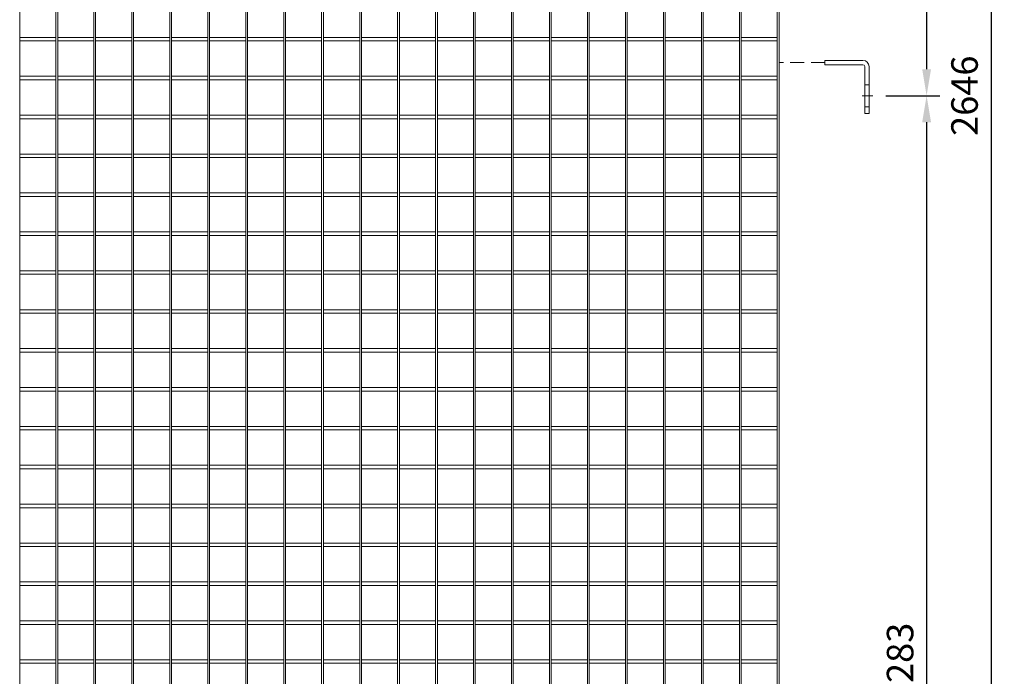
# Model space of a CAD drawing. Units: millimetres. Extents: x -162879 to -136791, y -27660 to -22925.
# Drawn here: x -141068 to -139954, y -25383 to -24640 of the extents above; entities that cross this region are included whole.
import ezdxf

# ---------------------------------------------------------------- set-up
doc = ezdxf.new("R2010")
doc.units = ezdxf.units.MM
doc.header["$LTSCALE"] = 250
doc.header["$MEASUREMENT"] = 0
doc.linetypes.add('ASSI1', pattern=[3.05, 1.8, -0.5, 0.25, -0.5])
doc.linetypes.add('HIDDEN2', pattern=[0.1875, 0.125, -0.0625])
doc.layers.get('Defpoints').update_dxf_attribs({"lineweight": 5})
doc.layers.add('L+F STEEL', color=7, linetype='Continuous', lineweight=5)
doc.layers.add('LINE4', color=7, linetype='Continuous', lineweight=5)
doc.layers.add('WH_HATCH', color=8, linetype='Continuous')
doc.layers.add('WK_STEEL', color=7, linetype='Continuous')
doc.styles.add('ROMANS', font='romans', dxfattribs={"width": 0.8})
doc.dimstyles.new('L+F 15', dxfattribs={"dimscale": 5, "dimtxt": 6, "dimasz": 6, "dimexe": 3, "dimexo": 3, "dimgap": 3, "dimtad": 1, "dimdec": 0, "dimrnd": 1, "dimdsep": 46, "dimtxsty": 'ROMANS', "dimcen": -3.6, "dimclrd": 134, "dimclre": 134, "dimclrt": 7, "dimadec": 0, "dimazin": 0, "dimtfac": 1, "dimtdec": 0, "dimtix": 1, "dimtmove": 2, "dimatfit": 3, "dimfxl": 1, "dimtvp": 1.666667, "dimtolj": 1, "dimarcsym": 0})

# ---------------------------------------------------------------- blocks, each defined once
blk = doc.blocks.new('*D74')
at = {"layer": 'Defpoints', "color": 0, "lineweight": 5, "transparency": 16777216}
for p in [(-140155, -23443.4), (-140103.2, -24726.4), (-140042.2, -24726.4)]:
    blk.add_point(p, dxfattribs=at)
at = {"layer": 'L+F STEEL', "color": 134, "lineweight": -2, "transparency": 16777216}
for p, q in [((-140140, -23443.4), (-140027.2, -23443.4)), ((-140042.2, -23473.4), (-140042.2, -24696.4)), ((-140088.2, -24726.4), (-140027.2, -24726.4))]:
    blk.add_line(p, q, dxfattribs=at)
at = {"layer": 'L+F STEEL', "color": 134, "lineweight": 5, "transparency": 16777216}
for points in [[(-140047.2, -23473.4), (-140037.2, -23473.4), (-140042.2, -23443.4)], [(-140047.2, -24696.4), (-140037.2, -24696.4), (-140042.2, -24726.4)]]:
    blk.add_solid(points, dxfattribs=at)
at = {"layer": 'L+F STEEL', "color": 7, "lineweight": 5, "transparency": 16777216, "insert": (-140072.2, -24084.9), "char_height": 30, "attachment_point": 5, "rotation": 90, "style": 'ROMANS'}
blk.add_mtext('\\A1;1283', dxfattribs=at)
blk = doc.blocks.new('*D75')
at = {"layer": 'Defpoints', "color": 0, "lineweight": 5, "transparency": 16777216}
for p in [(-140166, -23403.4), (-140166, -26049.4), (-139969.3, -26049.4)]:
    blk.add_point(p, dxfattribs=at)
at = {"layer": 'L+F STEEL', "color": 134, "lineweight": -2, "transparency": 16777216}
for p, q in [((-140151, -23403.4), (-139954.3, -23403.4)), ((-139969.3, -23433.4), (-139969.3, -26019.4)), ((-140151, -26049.4), (-139954.3, -26049.4))]:
    blk.add_line(p, q, dxfattribs=at)
at = {"layer": 'L+F STEEL', "color": 134, "lineweight": 5, "transparency": 16777216}
for points in [[(-139974.3, -23433.4), (-139964.3, -23433.4), (-139969.3, -23403.4)], [(-139974.3, -26019.4), (-139964.3, -26019.4), (-139969.3, -26049.4)]]:
    blk.add_solid(points, dxfattribs=at)
at = {"layer": 'L+F STEEL', "color": 7, "lineweight": 5, "transparency": 16777216, "insert": (-139999.3, -24726.4), "char_height": 30, "attachment_point": 5, "rotation": 90, "style": 'ROMANS'}
blk.add_mtext('\\A1;2646', dxfattribs=at)
blk = doc.blocks.new('*D69')
at = {"layer": 'Defpoints', "color": 0, "lineweight": 5, "transparency": 16777216}
for p in [(-140103.2, -24726.4), (-140155, -26009.4), (-140042.2, -26009.4)]:
    blk.add_point(p, dxfattribs=at)
at = {"layer": 'LINE4', "color": 134, "lineweight": -2, "transparency": 16777216}
for p, q in [((-140088.2, -24726.4), (-140027.2, -24726.4)), ((-140042.2, -24756.4), (-140042.2, -25979.4)), ((-140140, -26009.4), (-140027.2, -26009.4))]:
    blk.add_line(p, q, dxfattribs=at)
at = {"layer": 'LINE4', "color": 134, "lineweight": 5, "transparency": 16777216}
for points in [[(-140047.2, -24756.4), (-140037.2, -24756.4), (-140042.2, -24726.4)], [(-140047.2, -25979.4), (-140037.2, -25979.4), (-140042.2, -26009.4)]]:
    blk.add_solid(points, dxfattribs=at)
at = {"layer": 'LINE4', "color": 7, "lineweight": 5, "transparency": 16777216, "insert": (-140072.2, -25367.9), "char_height": 30, "attachment_point": 5, "rotation": 90, "style": 'ROMANS'}
blk.add_mtext('\\A1;1283', dxfattribs=at)

msp = doc.modelspace()

# ---------------------------------------------------------------- linework, layer by layer
at = {"layer": 'L+F STEEL', "color": 254, "linetype": 'HIDDEN2', "lineweight": 5, "ltscale": 0.5}
msp.add_line((-140157.3, -24688.9), (-140209.4, -24688.9), dxfattribs=at)
at = {"layer": 'L+F STEEL', "lineweight": 5}
msp.add_line((-140157.3, -24686.4), (-140157.3, -24691.4), dxfattribs=at)
at = {"layer": 'WH_HATCH', "lineweight": 5}
for p, q in [((-140107.2, -24713.9), (-140112.2, -24713.9)), ((-140107.2, -24738.9), (-140112.2, -24738.9))]:
    msp.add_line(p, q, dxfattribs=at)
at = {"layer": 'WH_HATCH', "linetype": 'ASSI1', "lineweight": 5}
msp.add_line((-140103.2, -24726.4), (-140115.2, -24726.4), dxfattribs=at)
at = {"layer": 'WK_STEEL', "lineweight": 5}
for p, q in [((-141068.1, -23408.4), (-141068.1, -26044.4)), ((-141027.1, -23408.4), (-141027.1, -26044.4)), ((-141025.1, -23408.4), (-141025.1, -26044.4)), ((-140984.2, -23408.4), (-140984.2, -26044.4)), ((-140982.2, -23408.4), (-140982.2, -26044.4)), ((-140941.2, -23408.4), (-140941.2, -26044.4)), ((-140939.2, -23408.4), (-140939.2, -26044.4)), ((-140898.3, -23408.4), (-140898.3, -26044.4)), ((-140896.3, -23408.4), (-140896.3, -26044.4)), ((-140855.3, -23408.4), (-140855.3, -26044.4)), ((-140853.3, -23408.4), (-140853.3, -26044.4)), ((-140812.4, -23408.4), (-140812.4, -26044.4)), ((-140810.4, -23408.4), (-140810.4, -26044.4)), ((-140769.4, -23408.4), (-140769.4, -26044.4)), ((-140767.4, -23408.4), (-140767.4, -26044.4)), ((-140726.5, -23408.4), (-140726.5, -26044.4)), ((-140724.5, -23408.4), (-140724.5, -26044.4)), ((-140683.5, -23408.4), (-140683.5, -26044.4)), ((-140681.5, -23408.4), (-140681.5, -26044.4)), ((-140640.6, -23408.4), (-140640.6, -26044.4)), ((-140638.6, -23408.4), (-140638.6, -26044.4)), ((-140597.6, -23408.4), (-140597.6, -26044.4)), ((-140595.6, -23408.4), (-140595.6, -26044.4)), ((-140554.7, -23408.4), (-140554.7, -26044.4)), ((-140552.7, -23408.4), (-140552.7, -26044.4)), ((-140511.7, -23408.4), (-140511.7, -26044.4)), ((-140509.7, -23408.4), (-140509.7, -26044.4)), ((-140468.8, -23408.4), (-140468.8, -26044.4)), ((-140466.8, -23408.4), (-140466.8, -26044.4)), ((-140425.8, -23408.4), (-140425.8, -26044.4)), ((-140423.8, -23408.4), (-140423.8, -26044.4)), ((-140382.9, -23408.4), (-140382.9, -26044.4)), ((-140380.9, -23408.4), (-140380.9, -26044.4)), ((-140339.9, -23408.4), (-140339.9, -26044.4)), ((-140337.9, -23408.4), (-140337.9, -26044.4)), ((-140297, -23408.4), (-140297, -26044.4)), ((-140295, -23408.4), (-140295, -26044.4)), ((-140254, -23408.4), (-140254, -26044.4)), ((-140252, -23408.4), (-140252, -26044.4)), ((-140211.1, -23408.4), (-140211.1, -26044.4)), ((-140209.1, -23408.4), (-140209.1, -26044.4)), ((-141068.1, -24660.4), (-141027.1, -24660.4)), ((-141068.1, -24664.4), (-141027.1, -24664.4)), ((-141025.1, -24660.4), (-140984.2, -24660.4)), ((-141025.1, -24664.4), (-140984.2, -24664.4)), ((-140982.2, -24660.4), (-140941.2, -24660.4)), ((-140982.2, -24664.4), (-140941.2, -24664.4)), ((-140939.2, -24660.4), (-140898.3, -24660.4)), ((-140939.2, -24664.4), (-140898.3, -24664.4)), ((-140896.3, -24660.4), (-140855.3, -24660.4)), ((-140896.3, -24664.4), (-140855.3, -24664.4)), ((-140853.3, -24660.4), (-140812.4, -24660.4)), ((-140853.3, -24664.4), (-140812.4, -24664.4)), ((-140810.4, -24660.4), (-140769.4, -24660.4)), ((-140810.4, -24664.4), (-140769.4, -24664.4)), ((-140767.4, -24660.4), (-140726.5, -24660.4)), ((-140767.4, -24664.4), (-140726.5, -24664.4)), ((-140724.5, -24660.4), (-140683.5, -24660.4)), ((-140724.5, -24664.4), (-140683.5, -24664.4)), ((-140681.5, -24660.4), (-140640.6, -24660.4)), ((-140681.5, -24664.4), (-140640.6, -24664.4)), ((-140638.6, -24660.4), (-140597.6, -24660.4)), ((-140638.6, -24664.4), (-140597.6, -24664.4)), ((-140595.6, -24660.4), (-140554.7, -24660.4)), ((-140595.6, -24664.4), (-140554.7, -24664.4)), ((-140552.7, -24660.4), (-140511.7, -24660.4)), ((-140552.7, -24664.4), (-140511.7, -24664.4)), ((-140509.7, -24660.4), (-140468.8, -24660.4)), ((-140509.7, -24664.4), (-140468.8, -24664.4)), ((-140466.8, -24660.4), (-140425.8, -24660.4)), ((-140466.8, -24664.4), (-140425.8, -24664.4)), ((-140423.8, -24660.4), (-140382.9, -24660.4)), ((-140423.8, -24664.4), (-140382.9, -24664.4)), ((-140380.9, -24660.4), (-140339.9, -24660.4)), ((-140380.9, -24664.4), (-140339.9, -24664.4)), ((-140337.9, -24660.4), (-140297, -24660.4)), ((-140337.9, -24664.4), (-140297, -24664.4)), ((-140295, -24660.4), (-140254, -24660.4)), ((-140295, -24664.4), (-140254, -24664.4)), ((-140252, -24660.4), (-140211.1, -24660.4)), ((-140252, -24664.4), (-140211.1, -24664.4)), ((-140114.2, -24686.4), (-140157.3, -24686.4)), ((-140114.2, -24691.4), (-140157.3, -24691.4)), ((-141068.1, -24704.4), (-141027.1, -24704.4)), ((-141068.1, -24708.4), (-141027.1, -24708.4)), ((-141025.1, -24704.4), (-140984.2, -24704.4)), ((-141025.1, -24708.4), (-140984.2, -24708.4)), ((-140982.2, -24704.4), (-140941.2, -24704.4)), ((-140982.2, -24708.4), (-140941.2, -24708.4)), ((-140939.2, -24704.4), (-140898.3, -24704.4)), ((-140939.2, -24708.4), (-140898.3, -24708.4)), ((-140896.3, -24704.4), (-140855.3, -24704.4)), ((-140896.3, -24708.4), (-140855.3, -24708.4)), ((-140853.3, -24704.4), (-140812.4, -24704.4)), ((-140853.3, -24708.4), (-140812.4, -24708.4)), ((-140810.4, -24704.4), (-140769.4, -24704.4)), ((-140810.4, -24708.4), (-140769.4, -24708.4)), ((-140767.4, -24704.4), (-140726.5, -24704.4)), ((-140767.4, -24708.4), (-140726.5, -24708.4)), ((-140724.5, -24704.4), (-140683.5, -24704.4)), ((-140724.5, -24708.4), (-140683.5, -24708.4)), ((-140681.5, -24704.4), (-140640.6, -24704.4)), ((-140681.5, -24708.4), (-140640.6, -24708.4)), ((-140638.6, -24704.4), (-140597.6, -24704.4)), ((-140638.6, -24708.4), (-140597.6, -24708.4)), ((-140595.6, -24704.4), (-140554.7, -24704.4)), ((-140595.6, -24708.4), (-140554.7, -24708.4)), ((-140552.7, -24704.4), (-140511.7, -24704.4)), ((-140552.7, -24708.4), (-140511.7, -24708.4)), ((-140509.7, -24704.4), (-140468.8, -24704.4)), ((-140509.7, -24708.4), (-140468.8, -24708.4)), ((-140466.8, -24704.4), (-140425.8, -24704.4)), ((-140466.8, -24708.4), (-140425.8, -24708.4)), ((-140423.8, -24704.4), (-140382.9, -24704.4)), ((-140423.8, -24708.4), (-140382.9, -24708.4)), ((-140380.9, -24704.4), (-140339.9, -24704.4)), ((-140380.9, -24708.4), (-140339.9, -24708.4)), ((-140337.9, -24704.4), (-140297, -24704.4)), ((-140337.9, -24708.4), (-140297, -24708.4)), ((-140295, -24704.4), (-140254, -24704.4)), ((-140295, -24708.4), (-140254, -24708.4)), ((-140252, -24704.4), (-140211.1, -24704.4)), ((-140252, -24708.4), (-140211.1, -24708.4)), ((-141068.1, -24748.4), (-141027.1, -24748.4)), ((-141068.1, -24752.4), (-141027.1, -24752.4)), ((-141025.1, -24748.4), (-140984.2, -24748.4)), ((-141025.1, -24752.4), (-140984.2, -24752.4)), ((-140982.2, -24748.4), (-140941.2, -24748.4)), ((-140982.2, -24752.4), (-140941.2, -24752.4)), ((-140939.2, -24748.4), (-140898.3, -24748.4)), ((-140939.2, -24752.4), (-140898.3, -24752.4)), ((-140896.3, -24748.4), (-140855.3, -24748.4)), ((-140896.3, -24752.4), (-140855.3, -24752.4)), ((-140853.3, -24748.4), (-140812.4, -24748.4)), ((-140853.3, -24752.4), (-140812.4, -24752.4)), ((-140810.4, -24748.4), (-140769.4, -24748.4)), ((-140810.4, -24752.4), (-140769.4, -24752.4)), ((-140767.4, -24748.4), (-140726.5, -24748.4)), ((-140767.4, -24752.4), (-140726.5, -24752.4)), ((-140724.5, -24748.4), (-140683.5, -24748.4)), ((-140724.5, -24752.4), (-140683.5, -24752.4)), ((-140681.5, -24748.4), (-140640.6, -24748.4)), ((-140681.5, -24752.4), (-140640.6, -24752.4)), ((-140638.6, -24748.4), (-140597.6, -24748.4)), ((-140638.6, -24752.4), (-140597.6, -24752.4)), ((-140595.6, -24748.4), (-140554.7, -24748.4)), ((-140595.6, -24752.4), (-140554.7, -24752.4)), ((-140552.7, -24748.4), (-140511.7, -24748.4)), ((-140552.7, -24752.4), (-140511.7, -24752.4)), ((-140509.7, -24748.4), (-140468.8, -24748.4)), ((-140509.7, -24752.4), (-140468.8, -24752.4)), ((-140466.8, -24748.4), (-140425.8, -24748.4)), ((-140466.8, -24752.4), (-140425.8, -24752.4)), ((-140423.8, -24748.4), (-140382.9, -24748.4)), ((-140423.8, -24752.4), (-140382.9, -24752.4)), ((-140380.9, -24748.4), (-140339.9, -24748.4)), ((-140380.9, -24752.4), (-140339.9, -24752.4)), ((-140337.9, -24748.4), (-140297, -24748.4)), ((-140337.9, -24752.4), (-140297, -24752.4)), ((-140295, -24748.4), (-140254, -24748.4)), ((-140295, -24752.4), (-140254, -24752.4)), ((-140252, -24748.4), (-140211.1, -24748.4)), ((-140252, -24752.4), (-140211.1, -24752.4)), ((-141068.1, -24792.4), (-141027.1, -24792.4)), ((-141025.1, -24792.4), (-140984.2, -24792.4)), ((-140982.2, -24792.4), (-140941.2, -24792.4)), ((-140939.2, -24792.4), (-140898.3, -24792.4)), ((-140896.3, -24792.4), (-140855.3, -24792.4)), ((-140853.3, -24792.4), (-140812.4, -24792.4)), ((-140810.4, -24792.4), (-140769.4, -24792.4)), ((-140767.4, -24792.4), (-140726.5, -24792.4)), ((-140724.5, -24792.4), (-140683.5, -24792.4)), ((-140681.5, -24792.4), (-140640.6, -24792.4)), ((-140638.6, -24792.4), (-140597.6, -24792.4)), ((-140595.6, -24792.4), (-140554.7, -24792.4)), ((-140552.7, -24792.4), (-140511.7, -24792.4)), ((-140509.7, -24792.4), (-140468.8, -24792.4)), ((-140466.8, -24792.4), (-140425.8, -24792.4)), ((-140423.8, -24792.4), (-140382.9, -24792.4)), ((-140380.9, -24792.4), (-140339.9, -24792.4)), ((-140337.9, -24792.4), (-140297, -24792.4)), ((-140295, -24792.4), (-140254, -24792.4)), ((-140252, -24792.4), (-140211.1, -24792.4)), ((-141068.1, -24796.4), (-141027.1, -24796.4)), ((-141025.1, -24796.4), (-140984.2, -24796.4)), ((-140982.2, -24796.4), (-140941.2, -24796.4)), ((-140939.2, -24796.4), (-140898.3, -24796.4)), ((-140896.3, -24796.4), (-140855.3, -24796.4)), ((-140853.3, -24796.4), (-140812.4, -24796.4)), ((-140810.4, -24796.4), (-140769.4, -24796.4)), ((-140767.4, -24796.4), (-140726.5, -24796.4)), ((-140724.5, -24796.4), (-140683.5, -24796.4)), ((-140681.5, -24796.4), (-140640.6, -24796.4)), ((-140638.6, -24796.4), (-140597.6, -24796.4)), ((-140595.6, -24796.4), (-140554.7, -24796.4)), ((-140552.7, -24796.4), (-140511.7, -24796.4)), ((-140509.7, -24796.4), (-140468.8, -24796.4)), ((-140466.8, -24796.4), (-140425.8, -24796.4)), ((-140423.8, -24796.4), (-140382.9, -24796.4)), ((-140380.9, -24796.4), (-140339.9, -24796.4)), ((-140337.9, -24796.4), (-140297, -24796.4)), ((-140295, -24796.4), (-140254, -24796.4)), ((-140252, -24796.4), (-140211.1, -24796.4)), ((-141068.1, -24836.4), (-141027.1, -24836.4)), ((-141025.1, -24836.4), (-140984.2, -24836.4)), ((-140982.2, -24836.4), (-140941.2, -24836.4)), ((-140939.2, -24836.4), (-140898.3, -24836.4)), ((-140896.3, -24836.4), (-140855.3, -24836.4)), ((-140853.3, -24836.4), (-140812.4, -24836.4)), ((-140810.4, -24836.4), (-140769.4, -24836.4)), ((-140767.4, -24836.4), (-140726.5, -24836.4)), ((-140724.5, -24836.4), (-140683.5, -24836.4)), ((-140681.5, -24836.4), (-140640.6, -24836.4)), ((-140638.6, -24836.4), (-140597.6, -24836.4)), ((-140595.6, -24836.4), (-140554.7, -24836.4)), ((-140552.7, -24836.4), (-140511.7, -24836.4)), ((-140509.7, -24836.4), (-140468.8, -24836.4)), ((-140466.8, -24836.4), (-140425.8, -24836.4)), ((-140423.8, -24836.4), (-140382.9, -24836.4)), ((-140380.9, -24836.4), (-140339.9, -24836.4)), ((-140337.9, -24836.4), (-140297, -24836.4)), ((-140295, -24836.4), (-140254, -24836.4)), ((-140252, -24836.4), (-140211.1, -24836.4)), ((-141068.1, -24840.4), (-141027.1, -24840.4)), ((-141025.1, -24840.4), (-140984.2, -24840.4)), ((-140982.2, -24840.4), (-140941.2, -24840.4)), ((-140939.2, -24840.4), (-140898.3, -24840.4)), ((-140896.3, -24840.4), (-140855.3, -24840.4)), ((-140853.3, -24840.4), (-140812.4, -24840.4)), ((-140810.4, -24840.4), (-140769.4, -24840.4)), ((-140767.4, -24840.4), (-140726.5, -24840.4)), ((-140724.5, -24840.4), (-140683.5, -24840.4)), ((-140681.5, -24840.4), (-140640.6, -24840.4)), ((-140638.6, -24840.4), (-140597.6, -24840.4)), ((-140595.6, -24840.4), (-140554.7, -24840.4)), ((-140552.7, -24840.4), (-140511.7, -24840.4)), ((-140509.7, -24840.4), (-140468.8, -24840.4)), ((-140466.8, -24840.4), (-140425.8, -24840.4)), ((-140423.8, -24840.4), (-140382.9, -24840.4)), ((-140380.9, -24840.4), (-140339.9, -24840.4)), ((-140337.9, -24840.4), (-140297, -24840.4)), ((-140295, -24840.4), (-140254, -24840.4)), ((-140252, -24840.4), (-140211.1, -24840.4)), ((-141068.1, -24880.4), (-141027.1, -24880.4)), ((-141025.1, -24880.4), (-140984.2, -24880.4)), ((-140982.2, -24880.4), (-140941.2, -24880.4)), ((-140939.2, -24880.4), (-140898.3, -24880.4)), ((-140896.3, -24880.4), (-140855.3, -24880.4)), ((-140853.3, -24880.4), (-140812.4, -24880.4)), ((-140810.4, -24880.4), (-140769.4, -24880.4)), ((-140767.4, -24880.4), (-140726.5, -24880.4)), ((-140724.5, -24880.4), (-140683.5, -24880.4)), ((-140681.5, -24880.4), (-140640.6, -24880.4)), ((-140638.6, -24880.4), (-140597.6, -24880.4)), ((-140595.6, -24880.4), (-140554.7, -24880.4)), ((-140552.7, -24880.4), (-140511.7, -24880.4)), ((-140509.7, -24880.4), (-140468.8, -24880.4)), ((-140466.8, -24880.4), (-140425.8, -24880.4)), ((-140423.8, -24880.4), (-140382.9, -24880.4)), ((-140380.9, -24880.4), (-140339.9, -24880.4)), ((-140337.9, -24880.4), (-140297, -24880.4)), ((-140295, -24880.4), (-140254, -24880.4)), ((-140252, -24880.4), (-140211.1, -24880.4)), ((-141068.1, -24884.4), (-141027.1, -24884.4)), ((-141025.1, -24884.4), (-140984.2, -24884.4)), ((-140982.2, -24884.4), (-140941.2, -24884.4)), ((-140939.2, -24884.4), (-140898.3, -24884.4)), ((-140896.3, -24884.4), (-140855.3, -24884.4)), ((-140853.3, -24884.4), (-140812.4, -24884.4)), ((-140810.4, -24884.4), (-140769.4, -24884.4)), ((-140767.4, -24884.4), (-140726.5, -24884.4)), ((-140724.5, -24884.4), (-140683.5, -24884.4)), ((-140681.5, -24884.4), (-140640.6, -24884.4)), ((-140638.6, -24884.4), (-140597.6, -24884.4)), ((-140595.6, -24884.4), (-140554.7, -24884.4)), ((-140552.7, -24884.4), (-140511.7, -24884.4)), ((-140509.7, -24884.4), (-140468.8, -24884.4)), ((-140466.8, -24884.4), (-140425.8, -24884.4)), ((-140423.8, -24884.4), (-140382.9, -24884.4)), ((-140380.9, -24884.4), (-140339.9, -24884.4)), ((-140337.9, -24884.4), (-140297, -24884.4)), ((-140295, -24884.4), (-140254, -24884.4)), ((-140252, -24884.4), (-140211.1, -24884.4)), ((-141068.1, -24924.4), (-141027.1, -24924.4)), ((-141025.1, -24924.4), (-140984.2, -24924.4)), ((-140982.2, -24924.4), (-140941.2, -24924.4)), ((-140939.2, -24924.4), (-140898.3, -24924.4)), ((-140896.3, -24924.4), (-140855.3, -24924.4)), ((-140853.3, -24924.4), (-140812.4, -24924.4)), ((-140810.4, -24924.4), (-140769.4, -24924.4)), ((-140767.4, -24924.4), (-140726.5, -24924.4)), ((-140724.5, -24924.4), (-140683.5, -24924.4)), ((-140681.5, -24924.4), (-140640.6, -24924.4)), ((-140638.6, -24924.4), (-140597.6, -24924.4)), ((-140595.6, -24924.4), (-140554.7, -24924.4)), ((-140552.7, -24924.4), (-140511.7, -24924.4)), ((-140509.7, -24924.4), (-140468.8, -24924.4)), ((-140466.8, -24924.4), (-140425.8, -24924.4)), ((-140423.8, -24924.4), (-140382.9, -24924.4)), ((-140380.9, -24924.4), (-140339.9, -24924.4)), ((-140337.9, -24924.4), (-140297, -24924.4)), ((-140295, -24924.4), (-140254, -24924.4)), ((-140252, -24924.4), (-140211.1, -24924.4)), ((-141068.1, -24928.4), (-141027.1, -24928.4)), ((-141025.1, -24928.4), (-140984.2, -24928.4)), ((-140982.2, -24928.4), (-140941.2, -24928.4)), ((-140939.2, -24928.4), (-140898.3, -24928.4)), ((-140896.3, -24928.4), (-140855.3, -24928.4)), ((-140853.3, -24928.4), (-140812.4, -24928.4)), ((-140810.4, -24928.4), (-140769.4, -24928.4)), ((-140767.4, -24928.4), (-140726.5, -24928.4)), ((-140724.5, -24928.4), (-140683.5, -24928.4)), ((-140681.5, -24928.4), (-140640.6, -24928.4)), ((-140638.6, -24928.4), (-140597.6, -24928.4)), ((-140595.6, -24928.4), (-140554.7, -24928.4)), ((-140552.7, -24928.4), (-140511.7, -24928.4)), ((-140509.7, -24928.4), (-140468.8, -24928.4)), ((-140466.8, -24928.4), (-140425.8, -24928.4)), ((-140423.8, -24928.4), (-140382.9, -24928.4)), ((-140380.9, -24928.4), (-140339.9, -24928.4)), ((-140337.9, -24928.4), (-140297, -24928.4)), ((-140295, -24928.4), (-140254, -24928.4)), ((-140252, -24928.4), (-140211.1, -24928.4)), ((-141068.1, -24968.4), (-141027.1, -24968.4)), ((-141025.1, -24968.4), (-140984.2, -24968.4)), ((-140982.2, -24968.4), (-140941.2, -24968.4)), ((-140939.2, -24968.4), (-140898.3, -24968.4)), ((-140896.3, -24968.4), (-140855.3, -24968.4)), ((-140853.3, -24968.4), (-140812.4, -24968.4)), ((-140810.4, -24968.4), (-140769.4, -24968.4)), ((-140767.4, -24968.4), (-140726.5, -24968.4)), ((-140724.5, -24968.4), (-140683.5, -24968.4)), ((-140681.5, -24968.4), (-140640.6, -24968.4)), ((-140638.6, -24968.4), (-140597.6, -24968.4)), ((-140595.6, -24968.4), (-140554.7, -24968.4)), ((-140552.7, -24968.4), (-140511.7, -24968.4)), ((-140509.7, -24968.4), (-140468.8, -24968.4)), ((-140466.8, -24968.4), (-140425.8, -24968.4)), ((-140423.8, -24968.4), (-140382.9, -24968.4)), ((-140380.9, -24968.4), (-140339.9, -24968.4)), ((-140337.9, -24968.4), (-140297, -24968.4)), ((-140295, -24968.4), (-140254, -24968.4)), ((-140252, -24968.4), (-140211.1, -24968.4)), ((-141068.1, -24972.4), (-141027.1, -24972.4)), ((-141025.1, -24972.4), (-140984.2, -24972.4)), ((-140982.2, -24972.4), (-140941.2, -24972.4)), ((-140939.2, -24972.4), (-140898.3, -24972.4)), ((-140896.3, -24972.4), (-140855.3, -24972.4)), ((-140853.3, -24972.4), (-140812.4, -24972.4)), ((-140810.4, -24972.4), (-140769.4, -24972.4)), ((-140767.4, -24972.4), (-140726.5, -24972.4)), ((-140724.5, -24972.4), (-140683.5, -24972.4)), ((-140681.5, -24972.4), (-140640.6, -24972.4)), ((-140638.6, -24972.4), (-140597.6, -24972.4)), ((-140595.6, -24972.4), (-140554.7, -24972.4)), ((-140552.7, -24972.4), (-140511.7, -24972.4)), ((-140509.7, -24972.4), (-140468.8, -24972.4)), ((-140466.8, -24972.4), (-140425.8, -24972.4)), ((-140423.8, -24972.4), (-140382.9, -24972.4)), ((-140380.9, -24972.4), (-140339.9, -24972.4)), ((-140337.9, -24972.4), (-140297, -24972.4)), ((-140295, -24972.4), (-140254, -24972.4)), ((-140252, -24972.4), (-140211.1, -24972.4)), ((-141068.1, -25012.4), (-141027.1, -25012.4)), ((-141025.1, -25012.4), (-140984.2, -25012.4)), ((-140982.2, -25012.4), (-140941.2, -25012.4)), ((-140939.2, -25012.4), (-140898.3, -25012.4)), ((-140896.3, -25012.4), (-140855.3, -25012.4)), ((-140853.3, -25012.4), (-140812.4, -25012.4)), ((-140810.4, -25012.4), (-140769.4, -25012.4)), ((-140767.4, -25012.4), (-140726.5, -25012.4)), ((-140724.5, -25012.4), (-140683.5, -25012.4)), ((-140681.5, -25012.4), (-140640.6, -25012.4)), ((-140638.6, -25012.4), (-140597.6, -25012.4)), ((-140595.6, -25012.4), (-140554.7, -25012.4)), ((-140552.7, -25012.4), (-140511.7, -25012.4)), ((-140509.7, -25012.4), (-140468.8, -25012.4)), ((-140466.8, -25012.4), (-140425.8, -25012.4)), ((-140423.8, -25012.4), (-140382.9, -25012.4)), ((-140380.9, -25012.4), (-140339.9, -25012.4)), ((-140337.9, -25012.4), (-140297, -25012.4)), ((-140295, -25012.4), (-140254, -25012.4)), ((-140252, -25012.4), (-140211.1, -25012.4)), ((-141068.1, -25016.4), (-141027.1, -25016.4)), ((-141025.1, -25016.4), (-140984.2, -25016.4)), ((-140982.2, -25016.4), (-140941.2, -25016.4)), ((-140939.2, -25016.4), (-140898.3, -25016.4)), ((-140896.3, -25016.4), (-140855.3, -25016.4)), ((-140853.3, -25016.4), (-140812.4, -25016.4)), ((-140810.4, -25016.4), (-140769.4, -25016.4)), ((-140767.4, -25016.4), (-140726.5, -25016.4)), ((-140724.5, -25016.4), (-140683.5, -25016.4)), ((-140681.5, -25016.4), (-140640.6, -25016.4)), ((-140638.6, -25016.4), (-140597.6, -25016.4)), ((-140595.6, -25016.4), (-140554.7, -25016.4)), ((-140552.7, -25016.4), (-140511.7, -25016.4)), ((-140509.7, -25016.4), (-140468.8, -25016.4)), ((-140466.8, -25016.4), (-140425.8, -25016.4)), ((-140423.8, -25016.4), (-140382.9, -25016.4)), ((-140380.9, -25016.4), (-140339.9, -25016.4)), ((-140337.9, -25016.4), (-140297, -25016.4)), ((-140295, -25016.4), (-140254, -25016.4)), ((-140252, -25016.4), (-140211.1, -25016.4)), ((-141068.1, -25056.4), (-141027.1, -25056.4)), ((-141025.1, -25056.4), (-140984.2, -25056.4)), ((-140982.2, -25056.4), (-140941.2, -25056.4)), ((-140939.2, -25056.4), (-140898.3, -25056.4)), ((-140896.3, -25056.4), (-140855.3, -25056.4)), ((-140853.3, -25056.4), (-140812.4, -25056.4)), ((-140810.4, -25056.4), (-140769.4, -25056.4)), ((-140767.4, -25056.4), (-140726.5, -25056.4)), ((-140724.5, -25056.4), (-140683.5, -25056.4)), ((-140681.5, -25056.4), (-140640.6, -25056.4)), ((-140638.6, -25056.4), (-140597.6, -25056.4)), ((-140595.6, -25056.4), (-140554.7, -25056.4)), ((-140552.7, -25056.4), (-140511.7, -25056.4)), ((-140509.7, -25056.4), (-140468.8, -25056.4)), ((-140466.8, -25056.4), (-140425.8, -25056.4)), ((-140423.8, -25056.4), (-140382.9, -25056.4)), ((-140380.9, -25056.4), (-140339.9, -25056.4)), ((-140337.9, -25056.4), (-140297, -25056.4)), ((-140295, -25056.4), (-140254, -25056.4)), ((-140252, -25056.4), (-140211.1, -25056.4)), ((-141068.1, -25060.4), (-141027.1, -25060.4)), ((-141025.1, -25060.4), (-140984.2, -25060.4)), ((-140982.2, -25060.4), (-140941.2, -25060.4)), ((-140939.2, -25060.4), (-140898.3, -25060.4)), ((-140896.3, -25060.4), (-140855.3, -25060.4)), ((-140853.3, -25060.4), (-140812.4, -25060.4)), ((-140810.4, -25060.4), (-140769.4, -25060.4)), ((-140767.4, -25060.4), (-140726.5, -25060.4)), ((-140724.5, -25060.4), (-140683.5, -25060.4)), ((-140681.5, -25060.4), (-140640.6, -25060.4)), ((-140638.6, -25060.4), (-140597.6, -25060.4)), ((-140595.6, -25060.4), (-140554.7, -25060.4)), ((-140552.7, -25060.4), (-140511.7, -25060.4)), ((-140509.7, -25060.4), (-140468.8, -25060.4)), ((-140466.8, -25060.4), (-140425.8, -25060.4)), ((-140423.8, -25060.4), (-140382.9, -25060.4)), ((-140380.9, -25060.4), (-140339.9, -25060.4)), ((-140337.9, -25060.4), (-140297, -25060.4)), ((-140295, -25060.4), (-140254, -25060.4)), ((-140252, -25060.4), (-140211.1, -25060.4)), ((-141068.1, -25100.4), (-141027.1, -25100.4)), ((-141068.1, -25104.4), (-141027.1, -25104.4)), ((-141025.1, -25100.4), (-140984.2, -25100.4)), ((-141025.1, -25104.4), (-140984.2, -25104.4)), ((-140982.2, -25100.4), (-140941.2, -25100.4)), ((-140982.2, -25104.4), (-140941.2, -25104.4)), ((-140939.2, -25100.4), (-140898.3, -25100.4)), ((-140939.2, -25104.4), (-140898.3, -25104.4)), ((-140896.3, -25100.4), (-140855.3, -25100.4)), ((-140896.3, -25104.4), (-140855.3, -25104.4)), ((-140853.3, -25100.4), (-140812.4, -25100.4)), ((-140853.3, -25104.4), (-140812.4, -25104.4)), ((-140810.4, -25100.4), (-140769.4, -25100.4)), ((-140810.4, -25104.4), (-140769.4, -25104.4)), ((-140767.4, -25100.4), (-140726.5, -25100.4)), ((-140767.4, -25104.4), (-140726.5, -25104.4)), ((-140724.5, -25100.4), (-140683.5, -25100.4)), ((-140724.5, -25104.4), (-140683.5, -25104.4)), ((-140681.5, -25100.4), (-140640.6, -25100.4)), ((-140681.5, -25104.4), (-140640.6, -25104.4)), ((-140638.6, -25100.4), (-140597.6, -25100.4)), ((-140638.6, -25104.4), (-140597.6, -25104.4)), ((-140595.6, -25100.4), (-140554.7, -25100.4)), ((-140595.6, -25104.4), (-140554.7, -25104.4)), ((-140552.7, -25100.4), (-140511.7, -25100.4)), ((-140552.7, -25104.4), (-140511.7, -25104.4)), ((-140509.7, -25100.4), (-140468.8, -25100.4)), ((-140509.7, -25104.4), (-140468.8, -25104.4)), ((-140466.8, -25100.4), (-140425.8, -25100.4)), ((-140466.8, -25104.4), (-140425.8, -25104.4)), ((-140423.8, -25100.4), (-140382.9, -25100.4)), ((-140423.8, -25104.4), (-140382.9, -25104.4)), ((-140380.9, -25100.4), (-140339.9, -25100.4)), ((-140380.9, -25104.4), (-140339.9, -25104.4)), ((-140337.9, -25100.4), (-140297, -25100.4)), ((-140337.9, -25104.4), (-140297, -25104.4)), ((-140295, -25100.4), (-140254, -25100.4)), ((-140295, -25104.4), (-140254, -25104.4)), ((-140252, -25100.4), (-140211.1, -25100.4)), ((-140252, -25104.4), (-140211.1, -25104.4)), ((-141068.1, -25144.4), (-141027.1, -25144.4)), ((-141068.1, -25148.4), (-141027.1, -25148.4)), ((-141025.1, -25144.4), (-140984.2, -25144.4)), ((-141025.1, -25148.4), (-140984.2, -25148.4)), ((-140982.2, -25144.4), (-140941.2, -25144.4)), ((-140982.2, -25148.4), (-140941.2, -25148.4)), ((-140939.2, -25144.4), (-140898.3, -25144.4)), ((-140939.2, -25148.4), (-140898.3, -25148.4)), ((-140896.3, -25144.4), (-140855.3, -25144.4)), ((-140896.3, -25148.4), (-140855.3, -25148.4)), ((-140853.3, -25144.4), (-140812.4, -25144.4)), ((-140853.3, -25148.4), (-140812.4, -25148.4)), ((-140810.4, -25144.4), (-140769.4, -25144.4)), ((-140810.4, -25148.4), (-140769.4, -25148.4)), ((-140767.4, -25144.4), (-140726.5, -25144.4)), ((-140767.4, -25148.4), (-140726.5, -25148.4)), ((-140724.5, -25144.4), (-140683.5, -25144.4)), ((-140724.5, -25148.4), (-140683.5, -25148.4)), ((-140681.5, -25144.4), (-140640.6, -25144.4)), ((-140681.5, -25148.4), (-140640.6, -25148.4)), ((-140638.6, -25144.4), (-140597.6, -25144.4)), ((-140638.6, -25148.4), (-140597.6, -25148.4)), ((-140595.6, -25144.4), (-140554.7, -25144.4)), ((-140595.6, -25148.4), (-140554.7, -25148.4)), ((-140552.7, -25144.4), (-140511.7, -25144.4)), ((-140552.7, -25148.4), (-140511.7, -25148.4)), ((-140509.7, -25144.4), (-140468.8, -25144.4)), ((-140509.7, -25148.4), (-140468.8, -25148.4)), ((-140466.8, -25144.4), (-140425.8, -25144.4)), ((-140466.8, -25148.4), (-140425.8, -25148.4)), ((-140423.8, -25144.4), (-140382.9, -25144.4)), ((-140423.8, -25148.4), (-140382.9, -25148.4)), ((-140380.9, -25144.4), (-140339.9, -25144.4)), ((-140380.9, -25148.4), (-140339.9, -25148.4)), ((-140337.9, -25144.4), (-140297, -25144.4)), ((-140337.9, -25148.4), (-140297, -25148.4)), ((-140295, -25144.4), (-140254, -25144.4)), ((-140295, -25148.4), (-140254, -25148.4)), ((-140252, -25144.4), (-140211.1, -25144.4)), ((-140252, -25148.4), (-140211.1, -25148.4)), ((-141068.1, -25188.4), (-141027.1, -25188.4)), ((-141068.1, -25192.4), (-141027.1, -25192.4)), ((-141025.1, -25188.4), (-140984.2, -25188.4)), ((-141025.1, -25192.4), (-140984.2, -25192.4)), ((-140982.2, -25188.4), (-140941.2, -25188.4)), ((-140982.2, -25192.4), (-140941.2, -25192.4)), ((-140939.2, -25188.4), (-140898.3, -25188.4)), ((-140939.2, -25192.4), (-140898.3, -25192.4)), ((-140896.3, -25188.4), (-140855.3, -25188.4)), ((-140896.3, -25192.4), (-140855.3, -25192.4)), ((-140853.3, -25188.4), (-140812.4, -25188.4)), ((-140853.3, -25192.4), (-140812.4, -25192.4)), ((-140810.4, -25188.4), (-140769.4, -25188.4)), ((-140810.4, -25192.4), (-140769.4, -25192.4)), ((-140767.4, -25188.4), (-140726.5, -25188.4)), ((-140767.4, -25192.4), (-140726.5, -25192.4)), ((-140724.5, -25188.4), (-140683.5, -25188.4)), ((-140724.5, -25192.4), (-140683.5, -25192.4)), ((-140681.5, -25188.4), (-140640.6, -25188.4)), ((-140681.5, -25192.4), (-140640.6, -25192.4)), ((-140638.6, -25188.4), (-140597.6, -25188.4)), ((-140638.6, -25192.4), (-140597.6, -25192.4)), ((-140595.6, -25188.4), (-140554.7, -25188.4)), ((-140595.6, -25192.4), (-140554.7, -25192.4)), ((-140552.7, -25188.4), (-140511.7, -25188.4)), ((-140552.7, -25192.4), (-140511.7, -25192.4)), ((-140509.7, -25188.4), (-140468.8, -25188.4)), ((-140509.7, -25192.4), (-140468.8, -25192.4)), ((-140466.8, -25188.4), (-140425.8, -25188.4)), ((-140466.8, -25192.4), (-140425.8, -25192.4)), ((-140423.8, -25188.4), (-140382.9, -25188.4)), ((-140423.8, -25192.4), (-140382.9, -25192.4)), ((-140380.9, -25188.4), (-140339.9, -25188.4)), ((-140380.9, -25192.4), (-140339.9, -25192.4)), ((-140337.9, -25188.4), (-140297, -25188.4)), ((-140337.9, -25192.4), (-140297, -25192.4)), ((-140295, -25188.4), (-140254, -25188.4)), ((-140295, -25192.4), (-140254, -25192.4)), ((-140252, -25188.4), (-140211.1, -25188.4)), ((-140252, -25192.4), (-140211.1, -25192.4)), ((-141068.1, -25232.4), (-141027.1, -25232.4)), ((-141068.1, -25236.4), (-141027.1, -25236.4)), ((-141025.1, -25232.4), (-140984.2, -25232.4)), ((-141025.1, -25236.4), (-140984.2, -25236.4)), ((-140982.2, -25232.4), (-140941.2, -25232.4)), ((-140982.2, -25236.4), (-140941.2, -25236.4)), ((-140939.2, -25232.4), (-140898.3, -25232.4)), ((-140939.2, -25236.4), (-140898.3, -25236.4)), ((-140896.3, -25232.4), (-140855.3, -25232.4)), ((-140896.3, -25236.4), (-140855.3, -25236.4)), ((-140853.3, -25232.4), (-140812.4, -25232.4)), ((-140853.3, -25236.4), (-140812.4, -25236.4)), ((-140810.4, -25232.4), (-140769.4, -25232.4)), ((-140810.4, -25236.4), (-140769.4, -25236.4)), ((-140767.4, -25232.4), (-140726.5, -25232.4)), ((-140767.4, -25236.4), (-140726.5, -25236.4)), ((-140724.5, -25232.4), (-140683.5, -25232.4)), ((-140724.5, -25236.4), (-140683.5, -25236.4)), ((-140681.5, -25232.4), (-140640.6, -25232.4)), ((-140681.5, -25236.4), (-140640.6, -25236.4)), ((-140638.6, -25232.4), (-140597.6, -25232.4)), ((-140638.6, -25236.4), (-140597.6, -25236.4)), ((-140595.6, -25232.4), (-140554.7, -25232.4)), ((-140595.6, -25236.4), (-140554.7, -25236.4)), ((-140552.7, -25232.4), (-140511.7, -25232.4)), ((-140552.7, -25236.4), (-140511.7, -25236.4)), ((-140509.7, -25232.4), (-140468.8, -25232.4)), ((-140509.7, -25236.4), (-140468.8, -25236.4)), ((-140466.8, -25232.4), (-140425.8, -25232.4)), ((-140466.8, -25236.4), (-140425.8, -25236.4)), ((-140423.8, -25232.4), (-140382.9, -25232.4)), ((-140423.8, -25236.4), (-140382.9, -25236.4)), ((-140380.9, -25232.4), (-140339.9, -25232.4)), ((-140380.9, -25236.4), (-140339.9, -25236.4)), ((-140337.9, -25232.4), (-140297, -25232.4)), ((-140337.9, -25236.4), (-140297, -25236.4)), ((-140295, -25232.4), (-140254, -25232.4)), ((-140295, -25236.4), (-140254, -25236.4)), ((-140252, -25232.4), (-140211.1, -25232.4)), ((-140252, -25236.4), (-140211.1, -25236.4)), ((-141068.1, -25276.4), (-141027.1, -25276.4)), ((-141068.1, -25280.4), (-141027.1, -25280.4)), ((-141025.1, -25276.4), (-140984.2, -25276.4)), ((-141025.1, -25280.4), (-140984.2, -25280.4)), ((-140982.2, -25276.4), (-140941.2, -25276.4)), ((-140982.2, -25280.4), (-140941.2, -25280.4)), ((-140939.2, -25276.4), (-140898.3, -25276.4)), ((-140939.2, -25280.4), (-140898.3, -25280.4)), ((-140896.3, -25276.4), (-140855.3, -25276.4)), ((-140896.3, -25280.4), (-140855.3, -25280.4)), ((-140853.3, -25276.4), (-140812.4, -25276.4)), ((-140853.3, -25280.4), (-140812.4, -25280.4)), ((-140810.4, -25276.4), (-140769.4, -25276.4)), ((-140810.4, -25280.4), (-140769.4, -25280.4)), ((-140767.4, -25276.4), (-140726.5, -25276.4)), ((-140767.4, -25280.4), (-140726.5, -25280.4)), ((-140724.5, -25276.4), (-140683.5, -25276.4)), ((-140724.5, -25280.4), (-140683.5, -25280.4)), ((-140681.5, -25276.4), (-140640.6, -25276.4)), ((-140681.5, -25280.4), (-140640.6, -25280.4)), ((-140638.6, -25276.4), (-140597.6, -25276.4)), ((-140638.6, -25280.4), (-140597.6, -25280.4)), ((-140595.6, -25276.4), (-140554.7, -25276.4)), ((-140595.6, -25280.4), (-140554.7, -25280.4)), ((-140552.7, -25276.4), (-140511.7, -25276.4)), ((-140552.7, -25280.4), (-140511.7, -25280.4)), ((-140509.7, -25276.4), (-140468.8, -25276.4)), ((-140509.7, -25280.4), (-140468.8, -25280.4)), ((-140466.8, -25276.4), (-140425.8, -25276.4)), ((-140466.8, -25280.4), (-140425.8, -25280.4)), ((-140423.8, -25276.4), (-140382.9, -25276.4)), ((-140423.8, -25280.4), (-140382.9, -25280.4)), ((-140380.9, -25276.4), (-140339.9, -25276.4)), ((-140380.9, -25280.4), (-140339.9, -25280.4)), ((-140337.9, -25276.4), (-140297, -25276.4)), ((-140337.9, -25280.4), (-140297, -25280.4)), ((-140295, -25276.4), (-140254, -25276.4)), ((-140295, -25280.4), (-140254, -25280.4)), ((-140252, -25276.4), (-140211.1, -25276.4)), ((-140252, -25280.4), (-140211.1, -25280.4)), ((-141068.1, -25320.4), (-141027.1, -25320.4)), ((-141068.1, -25324.4), (-141027.1, -25324.4)), ((-141025.1, -25320.4), (-140984.2, -25320.4)), ((-141025.1, -25324.4), (-140984.2, -25324.4)), ((-140982.2, -25320.4), (-140941.2, -25320.4)), ((-140982.2, -25324.4), (-140941.2, -25324.4)), ((-140939.2, -25320.4), (-140898.3, -25320.4)), ((-140939.2, -25324.4), (-140898.3, -25324.4)), ((-140896.3, -25320.4), (-140855.3, -25320.4)), ((-140896.3, -25324.4), (-140855.3, -25324.4)), ((-140853.3, -25320.4), (-140812.4, -25320.4)), ((-140853.3, -25324.4), (-140812.4, -25324.4)), ((-140810.4, -25320.4), (-140769.4, -25320.4)), ((-140810.4, -25324.4), (-140769.4, -25324.4)), ((-140767.4, -25320.4), (-140726.5, -25320.4)), ((-140767.4, -25324.4), (-140726.5, -25324.4)), ((-140724.5, -25320.4), (-140683.5, -25320.4)), ((-140724.5, -25324.4), (-140683.5, -25324.4)), ((-140681.5, -25320.4), (-140640.6, -25320.4)), ((-140681.5, -25324.4), (-140640.6, -25324.4)), ((-140638.6, -25320.4), (-140597.6, -25320.4)), ((-140638.6, -25324.4), (-140597.6, -25324.4)), ((-140595.6, -25320.4), (-140554.7, -25320.4)), ((-140595.6, -25324.4), (-140554.7, -25324.4)), ((-140552.7, -25320.4), (-140511.7, -25320.4)), ((-140552.7, -25324.4), (-140511.7, -25324.4)), ((-140509.7, -25320.4), (-140468.8, -25320.4)), ((-140509.7, -25324.4), (-140468.8, -25324.4)), ((-140466.8, -25320.4), (-140425.8, -25320.4)), ((-140466.8, -25324.4), (-140425.8, -25324.4)), ((-140423.8, -25320.4), (-140382.9, -25320.4)), ((-140423.8, -25324.4), (-140382.9, -25324.4)), ((-140380.9, -25320.4), (-140339.9, -25320.4)), ((-140380.9, -25324.4), (-140339.9, -25324.4)), ((-140337.9, -25320.4), (-140297, -25320.4)), ((-140337.9, -25324.4), (-140297, -25324.4)), ((-140295, -25320.4), (-140254, -25320.4)), ((-140295, -25324.4), (-140254, -25324.4)), ((-140252, -25320.4), (-140211.1, -25320.4)), ((-140252, -25324.4), (-140211.1, -25324.4)), ((-141068.1, -25364.4), (-141027.1, -25364.4)), ((-141068.1, -25368.4), (-141027.1, -25368.4)), ((-141025.1, -25364.4), (-140984.2, -25364.4)), ((-141025.1, -25368.4), (-140984.2, -25368.4)), ((-140982.2, -25364.4), (-140941.2, -25364.4)), ((-140982.2, -25368.4), (-140941.2, -25368.4)), ((-140939.2, -25364.4), (-140898.3, -25364.4)), ((-140939.2, -25368.4), (-140898.3, -25368.4)), ((-140896.3, -25364.4), (-140855.3, -25364.4)), ((-140896.3, -25368.4), (-140855.3, -25368.4)), ((-140853.3, -25364.4), (-140812.4, -25364.4)), ((-140853.3, -25368.4), (-140812.4, -25368.4)), ((-140810.4, -25364.4), (-140769.4, -25364.4)), ((-140810.4, -25368.4), (-140769.4, -25368.4)), ((-140767.4, -25364.4), (-140726.5, -25364.4)), ((-140767.4, -25368.4), (-140726.5, -25368.4)), ((-140724.5, -25364.4), (-140683.5, -25364.4)), ((-140724.5, -25368.4), (-140683.5, -25368.4)), ((-140681.5, -25364.4), (-140640.6, -25364.4)), ((-140681.5, -25368.4), (-140640.6, -25368.4)), ((-140638.6, -25364.4), (-140597.6, -25364.4)), ((-140638.6, -25368.4), (-140597.6, -25368.4)), ((-140595.6, -25364.4), (-140554.7, -25364.4)), ((-140595.6, -25368.4), (-140554.7, -25368.4)), ((-140552.7, -25364.4), (-140511.7, -25364.4)), ((-140552.7, -25368.4), (-140511.7, -25368.4)), ((-140509.7, -25364.4), (-140468.8, -25364.4)), ((-140509.7, -25368.4), (-140468.8, -25368.4)), ((-140466.8, -25364.4), (-140425.8, -25364.4)), ((-140466.8, -25368.4), (-140425.8, -25368.4)), ((-140423.8, -25364.4), (-140382.9, -25364.4)), ((-140423.8, -25368.4), (-140382.9, -25368.4)), ((-140380.9, -25364.4), (-140339.9, -25364.4)), ((-140380.9, -25368.4), (-140339.9, -25368.4)), ((-140337.9, -25364.4), (-140297, -25364.4)), ((-140337.9, -25368.4), (-140297, -25368.4)), ((-140295, -25364.4), (-140254, -25364.4)), ((-140295, -25368.4), (-140254, -25368.4)), ((-140252, -25364.4), (-140211.1, -25364.4)), ((-140252, -25368.4), (-140211.1, -25368.4))]:
    msp.add_line(p, q, dxfattribs=at)
at = {"layer": 'WK_STEEL', "linetype": 'Continuous', "lineweight": 5}
for p, q in [((-140112.2, -24746.4), (-140112.2, -24693.4)), ((-140107.2, -24746.4), (-140107.2, -24693.4)), ((-140107.2, -24746.4), (-140112.2, -24746.4))]:
    msp.add_line(p, q, dxfattribs=at)
for radius in [7, 2]:
    msp.add_arc((-140114.2, -24693.4), radius, 0, 90, dxfattribs=at)

# ---------------------------------------------------------------- dimensions: what is measured, and where the dimension line sits
at = {"layer": 'L+F STEEL', "lineweight": 5}
for base, p1, p2, picture, middle in [((-139969.3, -26049.4), (-140166, -23403.4), (-140166, -26049.4), '*D75', (-139999.3, -24726.4)), ((-140042.2, -24726.4), (-140155, -23443.4), (-140103.2, -24726.4), '*D74', (-140072.2, -24084.9))]:
    dim = msp.add_linear_dim(base=base, p1=p1, p2=p2, angle=90, dimstyle='L+F 15', dxfattribs=at)
    dim.commit()
    dim.dimension.update_dxf_attribs({"geometry": picture, "text_midpoint": middle})
at = {"layer": 'LINE4', "lineweight": 5}
dim = msp.add_linear_dim(base=(-140042.2, -26009.4), p1=(-140103.2, -24726.4), p2=(-140155, -26009.4), angle=90, dimstyle='L+F 15', dxfattribs=at)
dim.commit()
dim.dimension.update_dxf_attribs({"geometry": '*D69', "text_midpoint": (-140072.2, -25367.9)})

doc.saveas('drawing.dxf')
